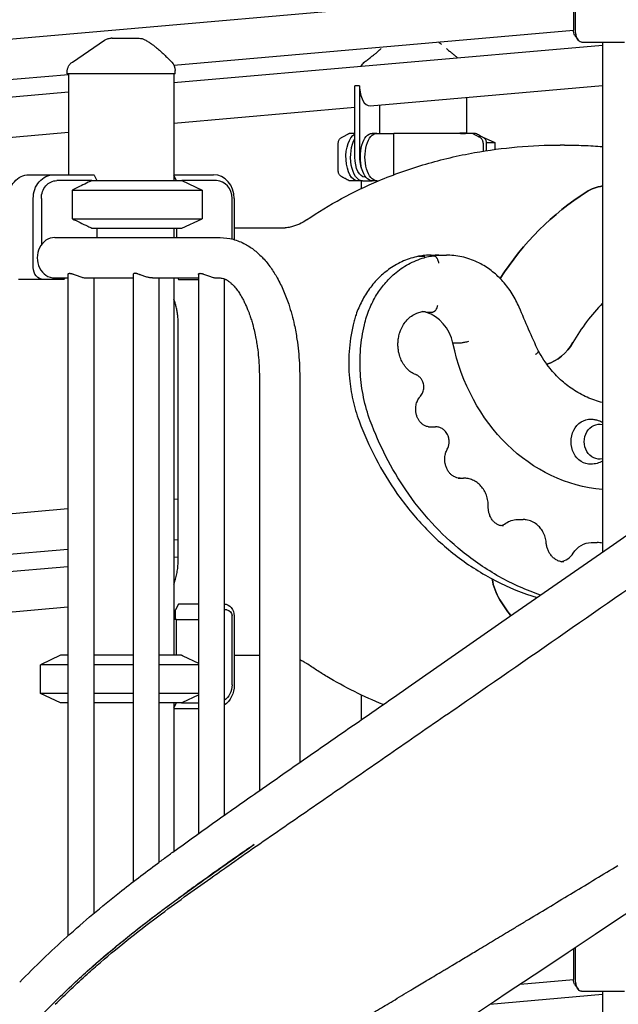
# Model space of a CAD drawing. Units: millimetres. Extents: x 0 to 59400, y 0 to 21000.
# Drawn here: x 36392 to 36897, y 6603 to 7433 of the extents above; entities that cross this region are included whole.
import ezdxf

# ---------------------------------------------------------------- set-up
doc = ezdxf.new("R2010")
doc.units = ezdxf.units.MM
doc.header["$LTSCALE"] = 15
doc.layers.add('P001', color=131, linetype='Continuous')

msp = doc.modelspace()

# ---------------------------------------------------------------- linework, layer by layer
at = {"layer": 'P001', "extrusion": (5.93236e-13, 0, -1)}
for p, q in [((36858.79, 7482.28, 2824.37), (36858.79, 7424.08, 2824.37)), ((36860.62, 7424.08, 2824.37), (36860.62, 7482.28, 2824.37)), ((36131.89, 7394.61, 2824.37), (36858.79, 7458.22, 2824.37)), ((36522.08, 7394.62, 2824.37), (36858.79, 7424.09, 2824.37)), ((36859.84, 7419.99, 2824.37), (36862.73, 7415.91, 2824.37)), ((36522.12, 7379.95, 2824.37), (36883.41, 7411.57, 2824.37)), ((36865.62, 7414.08, 2824.37), (36901.99, 7414.08, 2824.37)), ((36883.41, 7414.08, 2824.37), (36883.41, 6984.33, 2824.37)), ((36522.08, 7394.62, 2824.37), (36522.08, 7394.62, 2824.37)), ((36132.45, 7360.53, 2824.37), (36433.12, 7386.84, 2824.37)), ((36432.12, 7387.28, 2824.37), (36432.12, 7388.97, 2824.37)), ((36433.12, 7387.28, 2824.37), (36433.12, 7302.28, 2824.37)), ((36522.12, 7387.28, 2824.37), (36522.12, 7297.28, 2824.37)), ((36523.12, 7387.28, 2824.37), (36523.12, 7390.19, 2824.37)), ((36676.63, 7377.15, 2824.37), (36674.68, 7377.15, 2824.37)), ((36674.68, 7376.98, 2824.37), (36674.68, 7377.15, 2824.37)), ((36674.68, 7317.15, 2824.37), (36674.68, 7376.98, 2824.37)), ((36678.58, 7377.15, 2824.37), (36676.63, 7377.15, 2824.37)), ((36678.58, 7377.15, 2824.37), (36678.58, 7317.15, 2824.37)), ((36678.58, 7377.15, 2824.37), (36678.58, 7377.15, 2824.37)), ((36687.45, 7360.29, 2824.37), (36883.41, 7377.44, 2824.37)), ((36137.83, 7346.32, 2824.37), (36433.12, 7372.16, 2824.37)), ((36695.58, 7337.15, 2824.37), (36695.58, 7361, 2824.37)), ((36768.84, 7367.41, 2824.37), (36768.84, 7337.28, 2824.37)), ((36522.12, 7345.82, 2824.37), (36674.68, 7359.17, 2824.37)), ((36152.04, 7313.43, 2824.37), (36433.12, 7338.03, 2824.37)), ((36673.81, 7337.15, 2824.37), (36669.89, 7337.15, 2824.37)), ((36673.81, 7337.15, 2824.37), (36673.81, 7336.02, 2824.37)), ((36693.14, 7337.15, 2824.37), (36689.24, 7337.15, 2824.37)), ((36693.14, 7337.15, 2824.37), (36707.54, 7337.15, 2824.37)), ((36707.54, 7302.31, 2824.37), (36707.54, 7337.15, 2824.37)), ((36763.13, 7337.28, 2824.37), (36763.13, 7337.15, 2824.37)), ((36768.76, 7337.28, 2824.37), (36763.13, 7337.28, 2824.37)), ((36773.53, 7337.15, 2824.37), (36767.8, 7337.15, 2824.37)), ((36769, 7337.15, 2824.37), (36768.76, 7337.28, 2824.37)), ((36775.6, 7337.28, 2824.37), (36775.87, 7337.15, 2824.37)), ((36779.5, 7335.45, 2824.37), (36792.6, 7329.35, 2824.37)), ((36792.6, 7329.35, 2824.37), (36792.6, 7323.58, 2824.37)), ((36851.26, 7327.28, 2824.37), (36847.76, 7327.28, 2824.37)), ((36399.86, 7302.28, 2824.37), (36420.86, 7302.28, 2824.37)), ((36420.86, 7302.28, 2824.37), (36454.43, 7302.28, 2824.37)), ((36522.12, 7302.28, 2824.37), (36555.6, 7302.28, 2824.37)), ((36452.91, 7297.28, 2824.37), (36423.36, 7297.28, 2824.37)), ((36454.85, 7301.85, 2824.37), (36457.14, 7297.28, 2824.37)), ((36524.33, 7297.28, 2824.37), (36522.12, 7301.69, 2824.37)), ((36528.91, 7297.28, 2824.37), (36545.91, 7289.35, 2824.37)), ((36558.1, 7297.28, 2824.37), (36528.91, 7297.28, 2824.37)), ((36673.81, 7297.15, 2824.37), (36669.86, 7297.15, 2824.37)), ((36673.81, 7298.27, 2824.37), (36673.81, 7297.15, 2824.37)), ((36681.02, 7297.15, 2824.37), (36677.12, 7297.15, 2824.37)), ((36679.84, 7297.15, 2824.37), (36679.84, 7290.57, 2824.37)), ((36681.02, 7297.15, 2824.37), (36689.24, 7297.15, 2824.37)), ((36683.98, 7300.15, 2824.37), (36683.18, 7300.15, 2824.37)), ((36693.14, 7297.15, 2824.37), (36689.24, 7297.15, 2824.37)), ((36693.14, 7297.15, 2824.37), (36694.56, 7297.15, 2824.37)), ((36436.5, 7265.2, 2824.37), (36436.5, 7289.35, 2824.37)), ((36545.91, 7289.35, 2824.37), (36545.91, 7265.2, 2824.37)), ((36403.54, 7224.08, 2824.37), (36403.54, 7282.28, 2824.37)), ((36410.37, 7282.28, 2824.37), (36410.37, 7243.23, 2824.37)), ((36571.09, 7248.08, 2824.37), (36571.09, 7282.28, 2824.37)), ((36572.92, 7282.28, 2824.37), (36572.92, 7247.6, 2824.37)), ((36528.91, 7257.28, 2824.37), (36545.91, 7265.2, 2824.37)), ((36457.14, 7257.28, 2824.37), (36457.14, 7249.28, 2824.37)), ((36522.12, 7257.28, 2824.37), (36522.12, 7249.28, 2824.37)), ((36524.33, 7257.28, 2824.37), (36524.33, 7249.28, 2824.37)), ((36615.93, 7257.28, 2824.37), (36572.92, 7257.28, 2824.37)), ((36421.63, 7249.28, 2824.37), (36561.13, 7249.28, 2824.37)), ((36728.61, 7233.56, 2824.37), (36732.11, 7233.56, 2824.37)), ((36741.61, 7233.56, 2824.37), (36738.11, 7233.56, 2824.37)), ((36738.89, 7234.47, 2824.37), (36742.39, 7234.47, 2824.37)), ((36748.39, 7234.47, 2824.37), (36751.89, 7234.47, 2824.37)), ((36412.2, 7214.08, 2824.37), (36391.2, 7214.08, 2824.37)), ((36429.52, 7214.08, 2824.37), (36412.2, 7214.08, 2824.37)), ((36421.63, 7215.28, 2824.37), (36432.78, 7215.28, 2824.37)), ((36430.12, 7215.28, 2824.37), (36429.52, 7214.08, 2824.37)), ((36432.78, 7218.11, 2824.37), (36432.78, 6660.8, 2824.37)), ((36449.05, 7215.28, 2824.37), (36487.78, 7215.28, 2824.37)), ((36454.48, 7215.28, 2824.37), (36454.48, 6679.66, 2824.37)), ((36487.78, 7218.11, 2824.37), (36487.78, 6706.41, 2824.37)), ((36504.05, 7215.28, 2824.37), (36542.78, 7215.28, 2824.37)), ((36509.48, 7215.28, 2824.37), (36509.48, 6722.82, 2824.37)), ((36522.12, 7215.28, 2824.37), (36522.12, 6897.28, 2824.37)), ((36525.34, 7215.28, 2824.37), (36525.94, 7214.08, 2824.37)), ((36525.94, 7214.08, 2824.37), (36542.78, 7214.08, 2824.37)), ((36542.78, 7218.11, 2824.37), (36542.78, 6746.97, 2824.37)), ((36559.05, 7215.28, 2824.37), (36561.13, 7215.28, 2824.37)), ((36564.48, 7214.61, 2824.37), (36564.48, 6762.37, 2824.37)), ((36739.98, 7186.28, 2824.37), (36734.98, 7186.28, 2824.37)), ((36525.67, 6977.28, 2824.37), (36525.67, 7177.28, 2824.37)), ((36762.29, 7160.28, 2824.37), (36757.29, 7160.28, 2824.37)), ((36594.13, 7132.28, 2824.37), (36594.13, 6783.18, 2824.37)), ((36628.13, 7132.28, 2824.37), (36628.13, 6806.84, 2824.37)), ((36737.51, 7089.8, 2824.37), (36742.51, 7089.8, 2824.37)), ((36761.78, 7046.62, 2824.37), (36766.07, 7046.62, 2824.37)), ((36522.12, 7028.76, 2824.37), (36525.67, 7029.07, 2824.37)), ((36132.45, 6994.66, 2824.37), (36432.78, 7020.94, 2824.37)), ((36811.45, 7011.66, 2824.37), (36816.45, 7011.66, 2824.37)), ((36522.12, 6994.63, 2824.37), (36525.67, 6994.94, 2824.37)), ((36873.83, 6992.26, 2824.37), (36878.83, 6992.26, 2824.37)), ((36132.45, 6960.53, 2824.37), (36432.78, 6986.81, 2824.37)), ((36522.12, 6979.95, 2824.37), (36525.67, 6980.26, 2824.37)), ((36137.83, 6946.32, 2824.37), (36432.78, 6972.13, 2824.37)), ((36152.04, 6913.43, 2824.37), (36432.78, 6938, 2824.37)), ((36525.94, 6940.48, 2824.37), (36523.44, 6935.48, 2824.37)), ((36542.78, 6940.48, 2824.37), (36525.94, 6940.48, 2824.37)), ((36523.44, 6927.48, 2824.37), (36523.44, 6935.48, 2824.37)), ((36566.76, 6935.48, 2824.37), (36564.48, 6935.48, 2824.37)), ((36571.09, 6872.28, 2824.37), (36571.09, 6930.48, 2824.37)), ((36572.92, 6930.48, 2824.37), (36572.92, 6872.28, 2824.37)), ((36524.33, 6927.48, 2824.37), (36522.12, 6927.48, 2824.37)), ((36524.33, 6927.48, 2824.37), (36542.78, 6927.48, 2824.37)), ((36524.33, 6897.28, 2824.37), (36524.33, 6927.48, 2824.37)), ((36426.55, 6897.28, 2824.37), (36409.55, 6889.35, 2824.37)), ((36529.55, 6896.81, 2824.37), (36542.78, 6890.64, 2824.37)), ((36572.92, 6897.28, 2824.37), (36594.13, 6897.28, 2824.37)), ((36409.55, 6865.2, 2824.37), (36409.55, 6889.35, 2824.37)), ((36426.55, 6857.28, 2824.37), (36409.55, 6865.2, 2824.37)), ((36529.55, 6857.74, 2824.37), (36542.78, 6863.91, 2824.37)), ((36679.84, 6863.98, 2824.37), (36679.84, 6842.78, 2824.37)), ((36522.12, 6857.28, 2824.37), (36522.12, 6732.06, 2824.37)), ((36522.12, 6852.86, 2824.37), (36524.33, 6857.28, 2824.37)), ((36528.55, 6857.28, 2824.37), (36542.78, 6857.28, 2824.37)), ((36542.78, 6852.28, 2824.37), (36522.12, 6852.28, 2824.37)), ((36782.63, 6651.56, 2824.37), (36782.63, 6651.56, 2824.37)), ((36858.79, 6650.07, 2824.37), (36858.79, 6624.08, 2824.37)), ((36860.62, 6624.08, 2824.37), (36860.62, 6651.29, 2824.37)), ((36813.86, 6620.16, 2824.37), (36858.79, 6624.09, 2824.37)), ((36859.84, 6619.99, 2824.37), (36862.73, 6615.91, 2824.37)), ((36865.62, 6614.08, 2824.37), (36901.99, 6614.08, 2824.37)), ((36883.41, 6614.08, 2824.37), (36883.41, 6557.28, 2824.37)), ((36716.08, 6611.6, 2824.37), (36716.08, 6611.6, 2824.37)), ((36788.5, 6603.26, 2824.37), (36883.41, 6611.57, 2824.37))]:
    msp.add_line(p, q, dxfattribs=at)
at = {"layer": 'P001'}
for p, q in [((36523.12, 7387.28, 2824.37), (36432.12, 7387.28, 2824.37)), ((36674.68, 7337.15, 2824.37), (36673.81, 7337.15, 2824.37)), ((36763.74, 7337.15, 2824.37), (36707.54, 7337.15, 2824.37)), ((36763.74, 7337.15, 2824.37), (36767.8, 7337.15, 2824.37)), ((36768.76, 7337.28, 2824.37), (36775.6, 7337.28, 2824.37)), ((36785.62, 7329.35, 2824.37), (36792.6, 7329.35, 2824.37)), ((36452.91, 7297.28, 2824.37), (36528.91, 7297.28, 2824.37)), ((36677.12, 7297.15, 2824.37), (36673.81, 7297.15, 2824.37)), ((36436.5, 7289.35, 2824.37), (36545.91, 7289.35, 2824.37)), ((36436.5, 7265.2, 2824.37), (36545.91, 7265.2, 2824.37)), ((36452.91, 7257.28, 2824.37), (36528.91, 7257.28, 2824.37)), ((36432.78, 6897.28, 2824.37), (36426.55, 6897.28, 2824.37)), ((36487.78, 6897.28, 2824.37), (36454.48, 6897.28, 2824.37)), ((36528.55, 6897.28, 2824.37), (36509.48, 6897.28, 2824.37)), ((36432.78, 6889.35, 2824.37), (36409.55, 6889.35, 2824.37)), ((36487.78, 6889.35, 2824.37), (36454.48, 6889.35, 2824.37)), ((36542.78, 6889.35, 2824.37), (36509.48, 6889.35, 2824.37)), ((36432.78, 6865.2, 2824.37), (36409.55, 6865.2, 2824.37)), ((36487.78, 6865.2, 2824.37), (36454.48, 6865.2, 2824.37)), ((36542.78, 6865.2, 2824.37), (36509.48, 6865.2, 2824.37)), ((36432.78, 6857.28, 2824.37), (36426.55, 6857.28, 2824.37)), ((36487.78, 6857.28, 2824.37), (36454.48, 6857.28, 2824.37)), ((36528.55, 6857.28, 2824.37), (36509.48, 6857.28, 2824.37))]:
    msp.add_line(p, q, dxfattribs=at)
at = {"layer": 'P001', "elevation": 2824.37}
for points in [[(36436.51, 7397.25), (36463.53, 7415.55)], [(36776.41, 7337.15), (36774.97, 7337.15), (36773.53, 7337.15)], [(36750.2, 6577.74), (36760.41, 6584.54), (36778.93, 6596.88), (36792.19, 6605.71), (36803.91, 6613.52), (36816.76, 6622.08), (36834.67, 6634.01), (36854.43, 6647.18), (36877.18, 6662.33), (36895.24, 6674.36), (36908.04, 6682.89)]]:
    msp.add_lwpolyline(points, dxfattribs=at)
for points in [[(36463.53, 7415.55, -0.034885), (36464.73, 7416.25, -0.034632), (36466.02, 7416.78, -0.039765), (36467.56, 7417.15, -0.039563), (36469.14, 7417.28)], [(36463.53, 7415.55, 0.00387), (36463.53, 7415.55, 0.003636), (36463.53, 7415.55)], [(36470.03, 7417.28), (36469.35, 7417.28), (36469.14, 7417.28, 0.000003), (36469.14, 7417.28, 0.000029), (36469.14, 7417.28)], [(36470.03, 7417.28), (36476.03, 7417.28), (36476.23, 7417.28), (36476.52, 7417.28), (36477.35, 7417.28), (36479.54, 7417.28), (36481.84, 7417.28), (36487.41, 7417.28), (36487.45, 7417.28), (36487.47, 7417.28), (36487.5, 7417.28), (36487.64, 7417.28, 0.000002), (36488.32, 7417.28, 0.000001), (36489, 7417.28), (36490.16, 7417.28), (36492.79, 7417.28)], [(36492.79, 7417.28, -0.000001), (36492.79, 7417.28, -0.000001), (36492.79, 7417.28)], [(36497.62, 7416.03, -0.015325), (36500.43, 7414.37, -0.012813), (36503.14, 7412.55, -0.009759), (36505.33, 7410.92, -0.008105), (36507.46, 7409.23, -0.011074), (36510.67, 7406.46, -0.006768), (36513.78, 7403.59, -0.005601), (36517.04, 7400.43, -0.002511), (36520.24, 7397.22)], [(36745.15, 7414.15, -0.007759), (36746.44, 7413.19, -0.007066), (36747.69, 7412.2)], [(36682.84, 7397.31, 0.001241), (36685.67, 7399.48, 0.002317), (36688.48, 7401.67, 0.002266), (36690.76, 7403.48, 0.004367), (36693.02, 7405.32, 0.003285), (36694.27, 7406.37, 0.00527), (36695.5, 7407.44, 0.001923), (36695.87, 7407.77, 0.0023), (36696.24, 7408.11, 0.002375), (36696.58, 7408.42, 0.002891), (36696.92, 7408.75)], [(36751.76, 7408.75, 0.009262), (36753.02, 7407.59, 0.004875), (36754.3, 7406.46, 0.003338), (36755.4, 7405.54, 0.002268), (36756.5, 7404.63, 0.003834), (36758.85, 7402.74, 0.002006), (36761.22, 7400.87)], [(36432.12, 7388.97, -0.034232), (36432.21, 7390.3, -0.032173), (36432.48, 7391.6, -0.060224), (36433.37, 7393.81, -0.059675), (36434.77, 7395.75, -0.027971), (36435.6, 7396.55, -0.029755), (36436.51, 7397.25)], [(36679.92, 7393.76, -0.048792), (36680.96, 7395.4, -0.047205), (36682.29, 7396.82, -0.009189), (36682.57, 7397.06, -0.009663), (36682.86, 7397.29)], [(36682.86, 7397.29, -0.073429), (36682.86, 7397.29, -0.013998), (36682.86, 7397.29)], [(36432.12, 7388.97, -0.042137), (36432.12, 7388.97, -0.045752), (36432.12, 7388.97)], [(36669.86, 7297.15, -0.005175), (36668.21, 7298.07, 0.006684), (36666.55, 7298.98, 0.004556), (36665.67, 7299.44, -0.000324), (36664.79, 7299.89, -0.003435), (36664.18, 7300.2, -0.010521), (36663.59, 7300.53, -0.01868), (36662.89, 7300.98, -0.033928), (36662.25, 7301.49, -0.054066), (36661.57, 7302.25, -0.059358), (36661.08, 7303.15, -0.047243), (36660.81, 7304.09, -0.027462), (36660.67, 7305.07, -0.017491), (36660.63, 7306.02, -0.005511), (36660.63, 7306.97, -0.002192), (36660.65, 7308.17, 0.003424), (36660.67, 7309.37, 0.002756), (36660.67, 7310.24, 0.001547), (36660.66, 7311.1, -0.000957), (36660.65, 7313.09, -0.002846), (36660.65, 7315.08, 0.000226), (36660.66, 7317.66, 0.002191), (36660.66, 7320.25, -0.00124), (36660.65, 7322.76, -0.000461), (36660.65, 7325.27, 0.000757), (36660.65, 7326.41, 0.00164), (36660.65, 7327.55, -0.000828), (36660.65, 7327.98, -0.002902), (36660.65, 7328.4, -0.010455), (36660.67, 7329.26, -0.031228), (36660.77, 7330.11, -0.056873), (36661.08, 7331.17, -0.061005), (36661.63, 7332.13, -0.044437), (36662.24, 7332.8, -0.034309), (36662.94, 7333.36, -0.032541), (36663.91, 7333.95, -0.004996), (36664.93, 7334.47, 0.007245), (36666.04, 7335.05, 0.006772), (36667.14, 7335.65, -0.001471), (36668.1, 7336.19, -0.005919), (36669.07, 7336.72, -0.001467), (36669.48, 7336.94, -0.000134), (36669.89, 7337.15)], [(36782.76, 7328.97, 0.022511), (36782.68, 7329.89, 0.046686), (36782.48, 7330.79, 0.062864), (36782.01, 7331.8, 0.055438), (36781.31, 7332.67, 0.043725), (36780.54, 7333.32, 0.025174), (36779.68, 7333.86, 0.010712), (36779.08, 7334.17, 0.001576), (36778.48, 7334.47, -0.00729), (36777.37, 7335.05, -0.006735), (36776.27, 7335.65, 0.001506), (36775.31, 7336.19, 0.005905), (36774.34, 7336.72, 0.00146), (36773.93, 7336.94, 0.000131), (36773.53, 7337.15)], [(36785.64, 7322.58, 0.000165), (36785.64, 7325.25, -0.001356), (36785.65, 7327.92, 0.002691), (36785.65, 7328.58, 0.013018), (36785.63, 7329.25, 0.027681), (36785.52, 7330.13, 0.04778), (36785.29, 7330.99, 0.066146), (36784.74, 7332.02, 0.054877), (36783.95, 7332.9, 0.037862), (36783.19, 7333.48, 0.022766), (36782.35, 7333.97), (36781.66, 7334.32, -0.00461), (36780.66, 7334.82, -0.007271), (36779.68, 7335.36, -0.000195), (36778.05, 7336.26, 0.00701), (36776.41, 7337.15)], [(36633.89, 7264.14, -0.027019), (36663.36, 7282.2, -0.024498), (36694.54, 7297.14, -0.028636), (36734.39, 7311.26, -0.026606), (36775.56, 7320.9, -0.022338), (36811.52, 7325.69, -0.021897), (36847.76, 7327.28)], [(36782.76, 7328.97, -0.007017), (36782.77, 7328.48, -0.002727), (36782.77, 7327.99, -0.001696), (36782.76, 7326.9, 0.002731), (36782.76, 7325.82, 0.001056), (36782.76, 7323.97, -0.00189), (36782.77, 7322.13)], [(36851.26, 7327.28, -0.009707), (36867.35, 7326.96, -0.009746), (36883.41, 7326.03)], [(36524.16, 6733.56, -0.004033), (36560.31, 6759.46, -0.001088), (36596.73, 6784.99, -0.000642), (36658.12, 6827.72, 0.00021), (36719.55, 6870.39), (36805.04, 6929.84), (36892.62, 6990.73, 0.00001), (36937.13, 7021.69, 0.000004), (36981.64, 7052.65), (37071.99, 7115.48), (37179.76, 7190.43), (37271.53, 7254.32), (37363.3, 7318.03)], [(36452.91, 7297.28, 0.003462), (36446.9, 7294.44, 0.002185), (36440.92, 7291.53, 0.00071), (36438.7, 7290.44, 0.000612), (36436.5, 7289.35)], [(36436.5, 7265.2, 0.001907), (36442.99, 7262, 0.003055), (36449.51, 7258.87, 0.000935), (36451.21, 7258.07, 0.001073), (36452.91, 7257.28)], [(36633.89, 7264.14, -0.042798), (36627.86, 7260.7, -0.046357), (36621.32, 7258.39, -0.030669), (36616.91, 7257.56, -0.031215), (36612.43, 7257.28)], [(36561.13, 7249.28, -0.065295), (36571.97, 7247.85, -0.058113), (36582.16, 7243.82, -0.045807), (36590.15, 7238.53, -0.036088), (36597.19, 7232, -0.033754), (36603.71, 7223.99, -0.026155), (36609.22, 7215.26, -0.026448), (36614.57, 7204.4, -0.020898), (36618.87, 7193.09, -0.014192), (36621.45, 7184.53, -0.012559), (36623.58, 7175.84, -0.008326), (36624.79, 7169.79, -0.007852), (36625.8, 7163.71, -0.012641), (36627.08, 7153.55, -0.012019), (36627.85, 7143.33, -0.006416), (36628.06, 7137.81, -0.006373), (36628.13, 7132.28)], [(36728.32, 7233.53, 0.052882), (36715.75, 7229.59, 0.049333), (36704.23, 7223.17, 0.043149), (36694.96, 7215.48, 0.039632), (36687.07, 7206.35, 0.03925), (36680.51, 7195.75, 0.036577), (36675.62, 7184.28, 0.012686), (36674.29, 7180.07, 0.012529), (36673.18, 7175.8)], [(36682.68, 7175.8, -0.039034), (36686.81, 7188.82, -0.041662), (36692.98, 7201.01, -0.037003), (36699.8, 7210.45, -0.0401), (36707.99, 7218.73, -0.051753), (36719.73, 7226.89, -0.056274), (36732.94, 7232.34, -0.010048), (36735.37, 7232.99, -0.010178), (36737.82, 7233.53)], [(36728.32, 7233.53, -0.025105), (36728.47, 7233.55, -0.024446), (36728.61, 7233.56)], [(36738.89, 7234.47, 0.022191), (36733.6, 7234.24, 0.022036), (36728.35, 7233.54)], [(36733.88, 7232.61, 0.032059), (36733.48, 7232.99, 0.049229), (36733.01, 7233.31, 0.052024), (36732.58, 7233.49, 0.073277), (36732.11, 7233.56)], [(36737.82, 7233.53, -0.025105), (36737.97, 7233.55, -0.024446), (36738.11, 7233.56)], [(36737.85, 7233.54, -0.022036), (36743.1, 7234.24, -0.022191), (36748.39, 7234.47)], [(36745.46, 7227.64, 0.030042), (36745.16, 7229.08, 0.033865), (36744.68, 7230.48, 0.02327), (36744.3, 7231.29, 0.031615), (36743.83, 7232.05, 0.027015), (36743.43, 7232.56, 0.040332), (36742.97, 7233, 0.033968), (36742.61, 7233.26, 0.049047), (36742.21, 7233.45, 0.03982), (36741.92, 7233.53, 0.048564), (36741.61, 7233.56)], [(36745.39, 7234.4, 0.006285), (36743.89, 7234.45, 0.006289), (36742.39, 7234.47)], [(36813.14, 7190.52, 0.039786), (36807.2, 7202, 0.043189), (36799.44, 7212.34, 0.041926), (36790.73, 7220.57, 0.045662), (36780.73, 7227.15, 0.053927), (36768.15, 7232.22, 0.056727), (36754.77, 7234.4, 0.006058), (36753.33, 7234.46, 0.006081), (36751.89, 7234.47)], [(36432.78, 7218.11, -0.091062), (36432.85, 7218.48, -0.104913), (36433.05, 7218.8, -0.104945), (36433.42, 7219.05, -0.058846), (36433.86, 7219.16, -0.045302), (36434.34, 7219.19, -0.024357), (36434.81, 7219.14, -0.020824), (36435.34, 7219.05, -0.012409), (36435.86, 7218.92, -0.011101), (36436.47, 7218.73, -0.006204), (36437.07, 7218.53), (36437.96, 7218.2, -0.003102), (36439.63, 7217.56, 0.007211), (36441.31, 7216.93, 0.008781), (36442.86, 7216.4, 0.013703), (36444.44, 7215.94, 0.01361), (36445.76, 7215.63, 0.017655), (36447.1, 7215.41, 0.010982), (36447.84, 7215.33, 0.012748), (36448.59, 7215.28, 0.004254), (36448.82, 7215.28, 0.004576), (36449.05, 7215.28)], [(36504.05, 7215.28, -0.013636), (36503.33, 7215.3, -0.011348), (36502.61, 7215.35, -0.018991), (36501.29, 7215.53, -0.014324), (36499.98, 7215.81, -0.015472), (36498.38, 7216.24, -0.009839), (36496.81, 7216.75, -0.007699), (36495.35, 7217.28, -0.00119), (36493.89, 7217.84, 0.000546), (36493.43, 7218.02, 0.001534), (36492.96, 7218.2), (36492.07, 7218.53, 0.006204), (36491.47, 7218.73, 0.011101), (36490.86, 7218.92, 0.012409), (36490.34, 7219.05, 0.020824), (36489.81, 7219.14, 0.024357), (36489.34, 7219.19, 0.045302), (36488.86, 7219.16, 0.058846), (36488.42, 7219.05, 0.104945), (36488.05, 7218.8, 0.104913), (36487.85, 7218.48, 0.091062), (36487.78, 7218.11)], [(36542.78, 7218.11, -0.091062), (36542.85, 7218.48, -0.104913), (36543.05, 7218.8, -0.104945), (36543.42, 7219.05, -0.058846), (36543.86, 7219.16, -0.045302), (36544.34, 7219.19, -0.024357), (36544.81, 7219.14, -0.020824), (36545.34, 7219.05, -0.012409), (36545.86, 7218.92, -0.011101), (36546.47, 7218.73, -0.006204), (36547.07, 7218.53), (36547.96, 7218.2, -0.003102), (36549.63, 7217.56, 0.007211), (36551.31, 7216.93, 0.008781), (36552.86, 7216.4, 0.013703), (36554.44, 7215.94, 0.01361), (36555.76, 7215.63, 0.017655), (36557.1, 7215.41, 0.010982), (36557.84, 7215.33, 0.012748), (36558.59, 7215.28, 0.004254), (36558.82, 7215.28, 0.004576), (36559.05, 7215.28)], [(36561.13, 7215.28, -0.051628), (36562.91, 7215.09, -0.045094), (36564.63, 7214.57, -0.00945), (36565.05, 7214.39, -0.008259), (36565.46, 7214.19, -0.008516), (36565.91, 7213.96, -0.007309), (36566.36, 7213.72, -0.032167), (36568.47, 7212.31, -0.022948), (36570.42, 7210.69, -0.031621), (36573.48, 7207.51, -0.022445), (36576.18, 7204.02, -0.008797), (36577.26, 7202.43, -0.007605), (36578.28, 7200.81, -0.011621), (36579.88, 7198.05, -0.00987), (36581.35, 7195.22, -0.01021), (36582.86, 7192.04, -0.009142), (36584.24, 7188.81, -0.006424), (36585.19, 7186.37, -0.005841), (36586.08, 7183.91, -0.00881), (36587.38, 7179.95, -0.007927), (36588.55, 7175.95, -0.010851), (36590.01, 7170.16, -0.00989), (36591.23, 7164.31, -0.007608), (36592.04, 7159.56, -0.007143), (36592.72, 7154.79, -0.012891), (36593.62, 7145.88, -0.012359), (36594.07, 7136.94, -0.003193), (36594.11, 7134.61, -0.00319), (36594.13, 7132.28)], [(36525.67, 7177.28, 0.015584), (36525.56, 7180.93, 0.015654), (36525.22, 7184.57, 0.015671), (36524.65, 7188.15, 0.015896), (36523.86, 7191.7, 0.01293), (36523.06, 7194.5, 0.013199), (36522.12, 7197.26)], [(36716.74, 7140.97, -0.042637), (36714.26, 7145.03, -0.038794), (36712.47, 7149.44, -0.008588), (36712.16, 7150.47, -0.008424), (36711.88, 7151.51, -0.012639), (36711.53, 7153.1, -0.012483), (36711.27, 7154.71, -0.025087), (36710.97, 7157.97, -0.024743), (36711.01, 7161.25, -0.012326), (36711.14, 7162.87, -0.012507), (36711.36, 7164.49, -0.016767), (36711.77, 7166.61, -0.016995), (36712.32, 7168.69, -0.012659), (36712.82, 7170.2, -0.013005), (36713.4, 7171.69, -0.041138), (36715.64, 7176, -0.045938), (36718.58, 7179.85, -0.051723), (36722.38, 7183.21, -0.059431), (36726.83, 7185.64, -0.046678), (36730.45, 7186.72, -0.048966), (36734.21, 7187.09)], [(36744.28, 7192.09, -0.029747), (36743.87, 7190.66, -0.032295), (36743.29, 7189.3, -0.025175), (36742.78, 7188.4, -0.035374), (36742.16, 7187.57, -0.026592), (36741.72, 7187.11, -0.040063), (36741.22, 7186.71, -0.033695), (36740.84, 7186.49, -0.049275), (36740.43, 7186.34, -0.029906), (36740.21, 7186.29, -0.035535), (36739.98, 7186.28)], [(36829.36, 7153.59, -0.003911), (36821.11, 7171.99, -0.003883), (36813.14, 7190.52)], [(36673.18, 7175.8, 0.040239), (36669.82, 7153.37, 0.03968), (36670.07, 7130.69, 0.03255), (36672.92, 7112.46, 0.033715), (36678.16, 7094.77)], [(36687.66, 7094.77, -0.037433), (36681.99, 7114.48, -0.036081), (36679.25, 7134.81, -0.036057), (36679.48, 7155.43, -0.03661), (36682.68, 7175.8)], [(36770.33, 7161.74, -0.011051), (36768.66, 7161.3, -0.008521), (36766.98, 7160.92, -0.007049), (36765.63, 7160.66, -0.009909), (36764.28, 7160.45, -0.005966), (36763.62, 7160.37, -0.009972), (36762.97, 7160.31, -0.006607), (36762.63, 7160.29, -0.011451), (36762.29, 7160.28)], [(36826.99, 7150.91, 0.00752), (36827.41, 7151.2, 0.009446), (36827.81, 7151.5, 0.015266), (36828.37, 7151.95, 0.030034), (36828.87, 7152.45, 0.020893), (36829.1, 7152.73, 0.045358), (36829.29, 7153.03, 0.037139), (36829.37, 7153.21, 0.077835), (36829.4, 7153.41, 0.048867), (36829.39, 7153.5, 0.060767), (36829.36, 7153.59)], [(36883.41, 7110.25, -0.046306), (36870.33, 7114.71, -0.043012), (36858.23, 7121.42, -0.038616), (36848.05, 7129.49, -0.035377), (36839.17, 7138.97, -0.023117), (36833.93, 7146.07, -0.021938), (36829.36, 7153.6)], [(36725.88, 7133.86, -0.031225), (36723.82, 7134.77, -0.029153), (36721.9, 7135.94, -0.0259), (36720.25, 7137.19, -0.024127), (36718.73, 7138.61, -0.017463), (36717.7, 7139.76, -0.016614), (36716.74, 7140.97)], [(36729.93, 7115.78, 0.044279), (36731.08, 7117.32, 0.042412), (36731.95, 7119.03, 0.043368), (36732.53, 7120.95, 0.042391), (36732.79, 7122.93, 0.04322), (36732.7, 7124.97, 0.043815), (36732.25, 7126.97, 0.029705), (36731.76, 7128.25, 0.030548), (36731.12, 7129.46, 0.030495), (36730.35, 7130.56, 0.031498), (36729.45, 7131.57, 0.036238), (36728.29, 7132.55, 0.037111), (36727, 7133.35, 0.015356), (36726.45, 7133.62, 0.015508), (36725.88, 7133.86)], [(36735.74, 7089.96, -0.06284), (36733.32, 7090.89, -0.054179), (36731.17, 7092.36, -0.049708), (36729.35, 7094.26, -0.043042), (36727.92, 7096.46, -0.017641), (36727.42, 7097.48, -0.016984), (36726.99, 7098.53, -0.021157), (36726.55, 7099.89, -0.020123), (36726.23, 7101.29, -0.04013), (36725.91, 7104.16, -0.0397), (36726.06, 7107.05, -0.027907), (36726.43, 7109.01, -0.028947), (36727.02, 7110.91, -0.028133), (36727.77, 7112.61, -0.030424), (36728.71, 7114.21, -0.016745), (36729.29, 7115.02, -0.017907), (36729.93, 7115.78)], [(36678.16, 7094.77, 0.031141), (36692.18, 7063.18, 0.033228), (36710.12, 7033.66, 0.036783), (36733.46, 7005.16, 0.04008), (36760.87, 6980.58, 0.043271), (36793.01, 6960.24, 0.0466), (36828.25, 6945.97)], [(36831.23, 6948.05, -0.046242), (36796.46, 6963.48, -0.042776), (36764.95, 6984.84, -0.037878), (36739.39, 7008.99, -0.034884), (36717.58, 7036.6, -0.03136), (36700.85, 7064.77, -0.029506), (36687.66, 7094.77)], [(36873.73, 7096.27, -0.035497), (36876.78, 7095.95, -0.035337), (36879.76, 7095.21, -0.023585), (36881.62, 7094.5, -0.023613), (36883.41, 7093.62)], [(36739.06, 7089.56, -0.030398), (36737.39, 7089.66, -0.02978), (36735.74, 7089.96)], [(36752.54, 7071.11, 0.029097), (36753.17, 7072.46, 0.028312), (36753.64, 7073.87, 0.023728), (36753.91, 7075.1, 0.023459), (36754.06, 7076.35, 0.028436), (36754.09, 7077.87, 0.028535), (36753.94, 7079.4, 0.014407), (36753.8, 7080.15, 0.014527), (36753.62, 7080.9, 0.024375), (36753.22, 7082.11, 0.024972), (36752.71, 7083.29, 0.039918), (36751.66, 7085.01, 0.042016), (36750.35, 7086.54, 0.061542), (36748.07, 7088.28, 0.064842), (36745.44, 7089.4, 0.033912), (36743.99, 7089.7, 0.034215), (36742.51, 7089.8)], [(36567.53, 6719.65, -0.0021), (36615.48, 6753.03, 0.000055), (36663.57, 6786.21, 0.000304), (36713.14, 6820.46, 0.000313), (36762.7, 6854.71, 0.000262), (36857.9, 6920.65, 0.000279), (36953.02, 6986.7, 0.000202), (37011.14, 7027.13, 0.000153), (37069.23, 7067.61), (37080.81, 7075.69)], [(36763.38, 7046.49, -0.065094), (36760.69, 7046.85, -0.059514), (36758.17, 7047.85, -0.050005), (36756.12, 7049.24, -0.043514), (36754.36, 7051, -0.048071), (36752.68, 7053.44, -0.042409), (36751.46, 7056.16, -0.037657), (36750.74, 7058.82, -0.035859), (36750.43, 7061.56, -0.027925), (36750.45, 7063.71, -0.028194), (36750.72, 7065.84, -0.011984), (36750.9, 7066.73, -0.012294), (36751.13, 7067.61, -0.02612), (36751.74, 7069.4, -0.027717), (36752.54, 7071.11)], [(36883.41, 7060.93, -0.059773), (36878.73, 7059.03, -0.058357), (36873.73, 7058.28)], [(36787.1, 7022.46, 0.047716), (36786.78, 7027.41, 0.049203), (36785.51, 7032.21, 0.045666), (36783.57, 7036.24, 0.049188), (36780.91, 7039.83, 0.050552), (36777.65, 7042.77, 0.054372), (36773.86, 7044.97, 0.051298), (36770.05, 7046.2, 0.052668), (36766.07, 7046.62)], [(36799.79, 7006.29, -0.062363), (36797.27, 7006.61, -0.057279), (36794.89, 7007.51, -0.056228), (36792.65, 7009.02, -0.047737), (36790.76, 7010.95, -0.047862), (36789.15, 7013.4, -0.042069), (36788.01, 7016.1, -0.018921), (36787.64, 7017.39, -0.018211), (36787.36, 7018.71, -0.016062), (36787.19, 7019.9, -0.015975), (36787.11, 7021.11, -0.008995), (36787.09, 7021.78, -0.00893), (36787.1, 7022.46)], [(36835.9, 6992.21, 0.049852), (36835, 6996.87, 0.052532), (36833.17, 7001.25, 0.047701), (36830.85, 7004.68, 0.051627), (36827.89, 7007.58, 0.063702), (36823.74, 7010.1, 0.067859), (36819.07, 7011.46, 0.018339), (36817.77, 7011.61, 0.01865), (36816.45, 7011.66)], [(36850.88, 6975.88, -0.062183), (36847.87, 6976.26, -0.057367), (36845.02, 6977.34, -0.053747), (36842.46, 6979.03, -0.046242), (36840.29, 6981.2, -0.043351), (36838.53, 6983.73, -0.038545), (36837.21, 6986.51, -0.035276), (36836.36, 6989.32, -0.033486), (36835.9, 6992.21)], [(36883.41, 6991.66, 0.032315), (36881.14, 6992.1, 0.032675), (36878.83, 6992.26)], [(36522.12, 6957.29, 0.02016), (36523.5, 6961.54, 0.019546), (36524.55, 6965.88, 0.020305), (36525.28, 6970.51, 0.020006), (36525.63, 6975.19, 0.004457), (36525.66, 6976.23, 0.004465), (36525.67, 6977.28)], [(36529.55, 6896.81, 0.000311), (36529.05, 6897.04, 0.000324), (36528.55, 6897.28)], [(36628.13, 6893.73, -0.021119), (36631.08, 6892.19, -0.020218), (36633.89, 6890.41)], [(36698.52, 6855.77, -0.01857), (36674.31, 6866.67, -0.019935), (36651.02, 6879.4, -0.007863), (36642.37, 6884.77, -0.008115), (36633.89, 6890.41)], [(36528.55, 6857.28, 0.000324), (36529.05, 6857.51, 0.000311), (36529.55, 6857.74)], [(36392.12, 6621.8, -0.007366), (36411.74, 6641.24, -0.008117), (36431.96, 6660.06, -0.008379), (36453.8, 6679.08, -0.007792), (36476.24, 6697.39, -0.004379), (36492.19, 6709.77, -0.003056), (36508.31, 6721.9, -0.001285), (36516.23, 6727.75, -0.001012), (36524.17, 6733.56)], [(36410.49, 6593.8, -0.006225), (36422.16, 6605.64, -0.00551), (36434.1, 6617.21, -0.012578), (36461.5, 6641.89, -0.010273), (36490.01, 6665.31, -0.008827), (36522.51, 6689.99, -0.003761), (36555.64, 6713.84, -0.001093), (36572.66, 6725.86, -0.000752), (36589.73, 6737.81)], [(36589.73, 6737.81, 0.000919), (36568.7, 6723.08, 0.001627), (36547.75, 6708.24, 0.000821), (36540.54, 6703.08, 0.001009), (36533.35, 6697.89)], [(36460.23, 6638.41, -0.010157), (36485.55, 6659.34, -0.006971), (36511.58, 6679.39, -0.004657), (36533.62, 6695.57, -0.002163), (36555.88, 6711.44, -0.000423), (36561.7, 6715.55, -0.000303), (36567.53, 6719.65)], [(36820.84, 6674.56, 0.00042), (36858.62, 6697.36, 0.000414), (36896.36, 6720.23)], [(36404.52, 6587.54, -0.01129), (36428.43, 6611.76, -0.011532), (36453.42, 6634.87, -0.010918), (36479.67, 6657.04, -0.007782), (36506.73, 6678.22, -0.003222), (36519.99, 6688.13, -0.002177), (36533.35, 6697.89)], [(36778.02, 6648.78, 0.000165), (36791.5, 6656.89, 0.000161), (36804.97, 6665, 0.000091), (36812.91, 6669.78, 0.000089), (36820.84, 6674.56)], [(36755.97, 6635.55, 0.007064), (36756.51, 6635.86, 0.001395), (36757.05, 6636.18, 0.000162), (36767.54, 6642.48, 0.000164), (36778.02, 6648.78)], [(36422.05, 6603.13, -0.006439), (36435.42, 6616.07, -0.006467), (36449.11, 6628.65, -0.002458), (36454.64, 6633.56, -0.00236), (36460.23, 6638.41)], [(36736.59, 6623.91, -0.002378), (36742.61, 6627.6, -0.00159), (36748.66, 6631.24, -0.001199), (36752.31, 6633.41, -0.001622), (36755.97, 6635.55)], [(36708.46, 6607.04, 0.000148), (36716, 6611.56, 0.000134), (36723.55, 6616.08, 0.00008), (36729.18, 6619.46, 0.000077), (36734.81, 6622.84, 0.00028), (36735.7, 6623.37, 0.001357), (36736.59, 6623.91)], [(36682.33, 6591.38, -0.000016), (36688.85, 6595.29, 0.000121), (36695.37, 6599.19, 0.000131), (36701.92, 6603.11, 0.000138), (36708.46, 6607.04)]]:
    msp.add_lwpolyline(points, format="xyb", dxfattribs=at)
at = {"layer": 'P001', "extrusion": (5.93236e-13, 0, -1)}
for centre, start, end in [((-36492.79, 7407.28, -2824.37), 90.00561, 118.90007), ((-36513.12, 7390.19, -2824.37), 135.39138, 180)]:
    msp.add_arc(centre, 10, start, end, dxfattribs=at)
at = {"layer": 'P001', "extrusion": (0, 0, -1)}
for centre, major_axis, ratio, start_param, end_param in [((36861.29, 7424.08, 2824.37), (0, -5), 0.5, 0.61548, 1.570796), ((36865.62, 7424.08, 2824.37), (0, -10), 0.5, 0, 1.570796), ((36677.12, 7317.15, 2824.37), (0, -20), 0.5, 0, 2.895329), ((36689.24, 7317.15, 2824.37), (0, -20), 0.5, 0, 3.141593), ((36693.14, 7317.15, 2824.37), (0, -20), 0.5, 0, 3.141593), ((36681.02, 7317.15, 2824.37), (0, -20), 0.5, 0, 2.455533), ((36683.18, 7317.15, 2824.37), (0, -17), 0.5, 0, 1.570796), ((36399.86, 7282.28, 2824.37), (0, -20), 0.866025, 1.570796, 3.141593), ((36420.86, 7282.28, 2824.37), (0, -20), 0.866025, 1.570796, 3.141593), ((36423.36, 7282.28, 2824.37), (0, -15), 0.866025, 1.570796, 3.141593), ((36981.4, 7054.31, 2824.37), (0, -266.68), 0.866025, 2.217069, 2.636662), ((36887.61, 7250.26, 2824.37), (0, -42.79), 0.866025, 2.636662, 3.028016), ((36412.2, 7224.08, 2824.37), (0, -10), 0.866025, 0, 1.570796), ((36893.53, 7198.43, 2824.37), (0, -161.87), 0.866025, 0.072215, 1.33287), ((36826.26, 7185.57, 2824.37), (0, -44.59), 0.866025, 5.299341, 6.017209), ((36873.26, 7077.28, 2824.37), (0, -19), 0.866025, 6.255016, 9.452947), ((36737.51, 7077.35, 2824.37), (0, -12.45), 0.866025, 3.064005, 3.141593), ((36880.76, 7077.28, 2824.37), (0, -14.7), 0.866025, 6.073529, 9.634434), ((36811.45, 6990.02, 2824.37), (0, -21.64), 0.866025, 2.598169, 3.141593), ((36873.83, 6970.62, 2824.37), (0, -21.64), 0.866025, 2.202285, 3.141593), ((36826.26, 6968.98, 2824.37), (0, -42.09), 0.866025, 0.938494, 1.394952), ((36564.26, 6930.48, 2824.37), (0, -10), 0.866025, 3.166784, 4.712389), ((36981.4, 7100.24, 2824.37), (0, -264.18), 0.866025, 0.873234, 0.938494), ((36566.76, 6930.48, 2824.37), (0, -5), 0.866025, 3.141593, 4.712389), ((36558.1, 6872.28, 2824.37), (0, -15), 0.866025, 4.712389, 5.769938), ((36555.6, 6872.28, 2824.37), (0, -20), 0.866025, 4.712389, 5.744982), ((36861.29, 6624.08, 2824.37), (0, -5), 0.5, 0.61548, 1.570796), ((36865.62, 6624.08, 2824.37), (0, -10), 0.5, 0, 1.570796)]:
    msp.add_ellipse(centre, major_axis=major_axis, ratio=ratio, start_param=start_param, end_param=end_param, dxfattribs=at)
at = {"layer": 'P001'}
for centre, major_axis, ratio, start_param, end_param in [((36687.08, 7377.32, 2824.37), (0, 17.05), 0.49857, 1.580799, 3.185195), ((36687.08, 7317.15, 2824.37), (0, 17), 0.5, 1.570796, 2.464416), ((36477.91, 7323.28, 2824.37), (38.54, -38.54), 0.57735, 4.680246, 4.691242), ((36555.6, 7282.28, 2824.37), (0, 20), 0.866025, 4.712389, 6.283185), ((36558.1, 7282.28, 2824.37), (0, 15), 0.866025, 4.712389, 6.283185), ((36981.4, 7054.31, 2824.37), (0, 266.68), 0.866025, 0.504931, 0.924523), ((36887.61, 7250.26, 2824.37), (0, 42.79), 0.866025, 0.113577, 0.504931), ((36421.63, 7232.28, 2824.37), (0, 17), 0.866025, 0, 3.141593), ((36564.26, 7224.08, 2824.37), (0, 10), 0.866025, 3.166784, 3.281857), ((36729.21, 7159.29, 2824.37), (0, 27.79), 0.866025, 6.041231, 6.177186), ((36726.71, 7151.05, 2824.37), (0, 36.49), 0.866025, 4.967922, 6.018502), ((36981.56, 7066.29, 2824.37), (0, 170.78), 0.866025, 0.725625, 0.983844), ((36981.56, 7066.29, 2824.37), (0, 170.78), 0.866025, 0.725625, 0.983844), ((36826.26, 7185.57, 2824.37), (0, 44.59), 0.866025, 3.407569, 4.125437), ((36794.78, 7021.88, 2824.37), (0, 15.59), 0.866025, 3.33432, 3.685017), ((36845.88, 6994.22, 2824.37), (0, 18.34), 0.866025, 3.304253, 4.0809), ((36826.26, 6968.98, 2824.37), (0, 42.09), 0.866025, 1.746641, 2.203098), ((36981.4, 7100.24, 2824.37), (0, 264.18), 0.866025, 2.203098, 2.268358)]:
    msp.add_ellipse(centre, major_axis=major_axis, ratio=ratio, start_param=start_param, end_param=end_param, dxfattribs=at)

doc.saveas('drawing.dxf')
